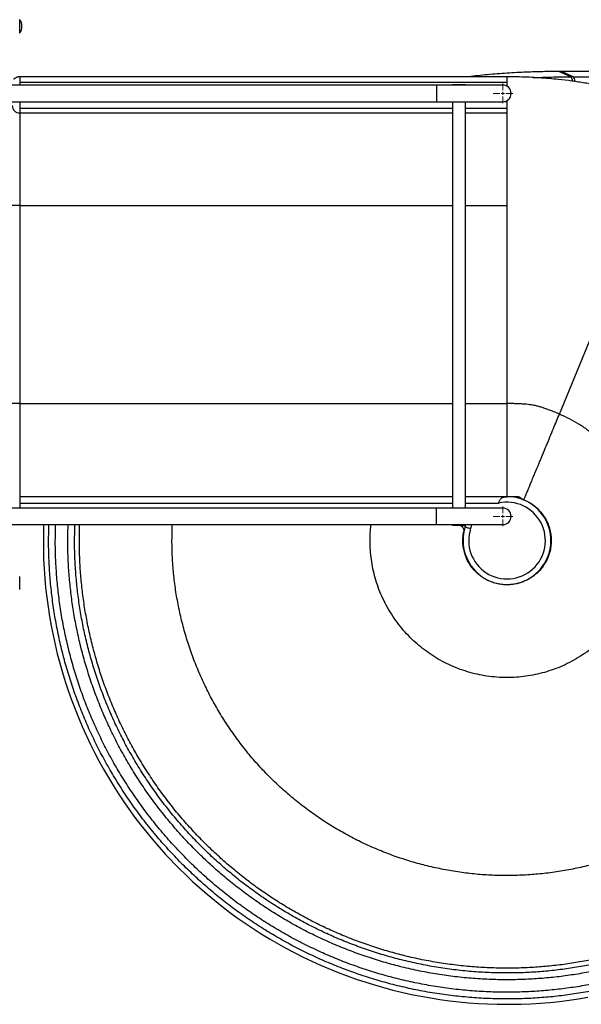
# Model space of a CAD drawing. Units: millimetres. Extents: x -4385 to 5554, y -3045 to 4009.
# Drawn here: x 3796 to 4704, y -649 to 943 of the extents above; entities that cross this region are included whole.
import ezdxf

# ---------------------------------------------------------------- set-up
doc = ezdxf.new("R2010")
doc.units = ezdxf.units.MM

# ---------------------------------------------------------------- blocks, each defined once
blk = doc.blocks.new('SW_CENTERMARKSYMBOL_113')
at = {"color": 0, "linetype": 'Continuous', "lineweight": 18}
for p, q in [((-5, 0), (-15.9, 0)), ((0, 0), (-2.5, 0)), ((0, 5), (0, 15.9)), ((0, 0), (0, 2.5)), ((0, 0), (0, -2.5)), ((0, 0), (2.5, 0)), ((5, 0), (15.9, 0)), ((0, -5), (0, -15.9))]:
    blk.add_line(p, q, dxfattribs=at)
blk = doc.blocks.new('SW_CENTERMARKSYMBOL_145')
at = {"color": 0, "linetype": 'Continuous', "lineweight": 18}
for p, q in [((-5, 0), (-15.9, 0)), ((0, 0), (-2.5, 0)), ((0, 5), (0, 15.9)), ((0, 0), (0, 2.5)), ((0, 0), (0, -2.5)), ((0, 0), (2.5, 0)), ((5, 0), (15.9, 0)), ((0, -5), (0, -15.9))]:
    blk.add_line(p, q, dxfattribs=at)

msp = doc.modelspace()

# ---------------------------------------------------------------- linework, layer by layer
at = {"color": 7, "linetype": 'Continuous', "lineweight": 25}
for p, q in [((3796, 943.2), (3795.8, 943.2)), ((3796, 921.7), (3796, 943.2)), ((3795.8, 921.7), (3796, 921.7)), ((4584, 850.7), (3796, 850.7)), ((3796, 850.7), (3796, 842.1)), ((4584, 850.7), (3796, 850.7)), ((3796, 850.7), (3796, 850.7)), ((4584, 842.1), (4584, 850.7)), ((4671.8, 859.4), (4667.9, 859.4)), ((4687, 850.7), (4667.9, 859.4)), ((4671.9, 859.4), (4667.9, 859.4)), ((4691, 850.7), (4671.9, 859.4)), ((4814.5, 859.4), (4671.9, 859.4)), ((4691, 850.7), (4687, 850.7)), ((4691, 850.7), (4814.5, 850.7)), ((4469.9, 837.4), (3769.9, 837.4)), ((3796, 842.1), (4584, 842.1)), ((4577.3, 837.4), (4469.9, 837.4)), ((4495.8, 838), (4495.2, 837.4)), ((4516.8, 838), (4495.8, 838)), ((4517.4, 837.4), (4516.8, 838)), ((3769.9, 810.6), (4469.9, 810.6)), ((3796, 800), (3796, 792.3)), ((4469.9, 810.6), (4577.3, 810.6)), ((4495.7, 810.6), (4495.7, 153.4)), ((4517, 153.4), (4517, 810.6)), ((4584, 792.3), (4584, 800)), ((3796, 792.3), (3796, 642.5)), ((3796, 642.5), (3784, 642.5)), ((3796, 642.5), (3796, 322.3)), ((4584, 322.3), (4584, 642.5)), ((3796, 322.3), (3784, 322.3)), ((3796, 322.3), (3796, 172.3)), ((3796, 172.3), (3796, 161.3)), ((3796, 172.3), (4495.7, 172.3)), ((4517, 172.3), (4584, 172.3)), ((4584, 171.6), (4584, 172.3)), ((4469.9, 153.4), (3769.9, 153.4)), ((4577.3, 153.4), (4469.9, 153.4)), ((3769.9, 126.6), (4469.9, 126.6)), ((4469.9, 126.6), (4577.3, 126.6)), ((4495.2, 126.6), (4495.8, 126)), ((4495.8, 126), (4516.8, 126)), ((4516.8, 126), (4517.4, 126.6)), ((3796, 21.9), (3796, 42.9))]:
    msp.add_line(p, q, dxfattribs=at)
at = {"color": 8, "linetype": 'Continuous', "lineweight": 25}
for p, q in [((4671.9, 859.4), (4671.8, 859.4)), ((3796, 842.1), (3796, 837.4)), ((4469.9, 837.4), (4469.9, 810.6)), ((4584, 811), (4584, 812.5)), ((3796, 810.6), (3796, 800)), ((3796, 800), (4495.7, 800)), ((4517, 800), (4584, 800)), ((4580.5, 811), (4584, 811)), ((3796, 792.3), (4495.7, 792.3)), ((4517, 792.3), (4584, 792.3)), ((3796, 642.5), (4495.7, 642.5)), ((4517, 642.5), (4584, 642.5)), ((3796, 322.3), (4495.7, 322.3)), ((4517, 322.3), (4584, 322.3)), ((3796, 161.3), (3796, 153.4)), ((3796, 161.3), (4495.7, 161.3)), ((4517, 161.3), (4570.5, 161.3)), ((4611.1, 166.3), (4611.4, 166.9)), ((4469.9, 126.6), (4469.9, 153.4)), ((4516.6, 123), (4517.2, 126.6))]:
    msp.add_line(p, q, dxfattribs=at)
at = {"color": 7, "linetype": 'Continuous', "lineweight": 25, "flags": 128}
for points in [[(4668.8, 305.5), (4730, 453.4), (4791.3, 601.3)], [(3834.7, 126.6), (3834.3, 117.4), (3834.3, 86.3), (3834.7, 70.8), (3835.5, 55.3), (3836.6, 39.9), (3838, 24.4), (3839.8, 9), (3841.8, -6.4), (3844.2, -21.7), (3846.9, -37), (3849.9, -52.2), (3853.2, -67.3), (3856.8, -82.4), (3860.8, -97.4), (3865, -112.3), (3869.6, -127.1), (3874.5, -141.8), (3879.6, -156.5), (3890.9, -185.4), (3896.9, -199.7), (3903.3, -213.8), (3910, -227.8), (3916.9, -241.7), (3924.1, -255.4), (3931.6, -269), (3939.4, -282.4), (3947.5, -295.6), (3955.8, -308.7), (3964.4, -321.6), (3973.3, -334.3), (3982.4, -346.9), (3991.8, -359.2), (4001.4, -371.4), (4011.3, -383.3), (4021.5, -395), (4031.8, -406.6), (4053.3, -429), (4064.4, -439.8), (4075.6, -450.5), (4087.2, -460.9), (4098.9, -471), (4110.8, -480.9), (4122.9, -490.6), (4135.3, -500), (4147.8, -509.1), (4160.5, -518), (4173.4, -526.7), (4186.4, -535), (4199.7, -543.1), (4226.6, -558.5), (4254.2, -572.7), (4282.3, -585.7), (4311, -597.6), (4340.1, -608.3), (4369.7, -617.8), (4399.6, -626), (4429.8, -633.1), (4460.3, -638.8), (4475.6, -641.2), (4490.9, -643.3), (4506.4, -645.1), (4521.8, -646.5), (4537.3, -647.6), (4552.7, -648.4), (4568.2, -648.9), (4583.8, -649.1), (4591.5, -649), (4607, -648.7), (4622.5, -648.1), (4638, -647.1), (4653.4, -645.9), (4668.9, -644.3), (4684.3, -642.4), (4699.6, -640.1), (4714.9, -637.6)], [(4516.6, 123), (4516.7, 122.9), (4517.2, 122.8), (4518, 122.5), (4519.1, 122.2), (4520.4, 121.7), (4521.8, 121.2), (4523.4, 120.7), (4525.1, 120.2)]]:
    msp.add_lwpolyline(points, dxfattribs=at)
at = {"color": 7, "linetype": 'Continuous', "lineweight": 25}
for centre, radius, start, end in [((3782.2, 932.4), 17.5, 322.1, 37.9), ((4577.3, 824), 13.4, 270, 90), ((3796, 804.3), 12, 180.0382, 270.0408), ((4584, 100.8), 71, 161.8091, 90), ((4584, 100.8), 62, 161.8091, 102.6289), ((4577.3, 140), 13.4, 270, 90)]:
    msp.add_arc(centre, radius, start, end, dxfattribs=at)
at = {"color": 8, "linetype": 'Continuous', "lineweight": 25}
msp.add_ellipse((4690.4, 839.9), major_axis=(0, 11), ratio=0.349582, start_param=5.010518, end_param=6.126106, dxfattribs=at)
at = {"color": 7, "linetype": 'Continuous', "lineweight": 25}
for points, knots in [([(3796, 850.7), (3795.6, 850.7), (3794.4, 850.7), (3792.1, 850.3), (3789.9, 849.4), (3788.4, 848.5), (3787.2, 847.7), (3786.4, 847), (3786.2, 847.1), (3786.2, 847.1)], [0, 0, 0, 0, 0.07229, 0.244209, 0.448151, 0.574416, 0.700681, 0.875413, 1, 1, 1, 1]), ([(3796, 850.7), (3795.8, 850.7), (3795, 850.7), (3793.7, 850.6), (3792.2, 850.3), (3791.3, 850), (3790.9, 849.8)], [0, 0, 0, 0, 0.140263, 0.424776, 0.707636, 1, 1, 1, 1]), ([(4667.9, 859.4), (4659.2, 859.3), (4641.8, 859.2), (4618.9, 858.5), (4594.5, 857.4), (4573.5, 856), (4552.5, 854.2), (4537.1, 852.7), (4527, 851.4), (4522.1, 850.7)], [0, 0, 0, 0, 0.182139, 0.36428, 0.471537, 0.686078, 0.793342, 0.900606, 1, 1, 1, 1]), ([(4871, 793.6), (4871, 793.6), (4863.4, 794.6), (4850.8, 802.8), (4829.7, 809.3), (4809.2, 816.6), (4788.4, 822.8), (4769.6, 828), (4752.9, 832.1), (4740.6, 834.8), (4726.3, 837.8), (4709.9, 840.8), (4688.9, 844), (4669.5, 846.3), (4651.8, 848), (4636, 849.2), (4620.1, 850), (4606.1, 850.5), (4594, 850.7), (4587.4, 850.7), (4584, 850.7)], [0, 0, 0, 0, 0.000001, 0.075206, 0.150471, 0.225782, 0.301093, 0.376336, 0.428696, 0.481054, 0.507229, 0.579817, 0.652428, 0.72499, 0.777419, 0.829844, 0.882296, 0.934747, 0.967373, 1, 1, 1, 1]), ([(4584, 800), (4584, 800.1), (4584, 800.5), (4584, 801.6), (4584, 802.4), (4584, 804.5), (4584, 805.7), (4584, 808.2), (4584, 809.6), (4584, 811)], [0, 0, 0, 0, 0.25, 0.25, 0.5, 0.5, 0.75, 0.75, 1, 1, 1, 1]), ([(4584, 642.5), (4584, 652), (4584, 661.5), (4584, 680.1), (4584, 689.3), (4584, 706.9), (4584, 715.4), (4584, 731.4), (4584, 738.9), (4584, 752.7), (4584, 758.9), (4584, 770), (4584, 774.8), (4584, 782.7), (4584, 785.9), (4584, 790.4), (4584, 791.8), (4584, 792.3)], [0, 0, 0, 0, 0.125, 0.125, 0.25, 0.25, 0.375, 0.375, 0.5, 0.5, 0.625, 0.625, 0.75, 0.75, 0.875, 0.875, 1, 1, 1, 1]), ([(4668.8, 305.5), (4666.2, 306.5), (4661.2, 308.6), (4654.5, 311.3), (4648.2, 313.6), (4642.4, 315.6), (4636.7, 317.3), (4631.2, 318.7), (4625.8, 319.8), (4620.7, 320.6), (4615.7, 321.2), (4610.3, 321.6), (4604.6, 321.9), (4598.3, 322.2), (4591.3, 322.3), (4586.5, 322.3), (4584, 322.3)], [0, 0, 0, 0, 0.0935924, 0.18507, 0.2744803, 0.3615782, 0.4459455, 0.52712, 0.6047448, 0.6631908, 0.7195765, 0.7743665, 0.828389, 0.8828786, 0.9394552, 1, 1, 1, 1]), ([(4584, 172.3), (4584, 172.3), (4584, 173.3), (4584, 177.1), (4584, 180), (4584, 187.5), (4584, 192.1), (4584, 203.1), (4584, 209.3), (4584, 223.2), (4584, 230.8), (4584, 247.1), (4584, 255.8), (4584, 274), (4584, 283.4), (4584, 302.7), (4584, 312.5), (4584, 322.3)], [0, 0, 0, 0, 0.125, 0.125, 0.25, 0.25, 0.375, 0.375, 0.5, 0.5, 0.625, 0.625, 0.75, 0.75, 0.875, 0.875, 1, 1, 1, 1]), ([(4611.4, 166.9), (4611.4, 166.9), (4611.4, 166.9), (4611.4, 166.9), (4611.5, 167.2), (4612.2, 168.8), (4613.5, 172), (4615.4, 176.6), (4617.6, 182), (4619.4, 186.4), (4621.2, 190.5), (4623.8, 197), (4626.6, 203.7), (4628.6, 208.5), (4631.2, 214.8), (4633.5, 220.3), (4636.9, 228.5), (4638.8, 233.1), (4642.6, 242.2), (4647.4, 253.8), (4653.2, 267.9), (4657.3, 277.7), (4662.3, 289.9), (4665.6, 297.7), (4668.8, 305.5)], [0, 0, 0, 0, 0, 0, 0.0338654, 0.0763293, 0.1096838, 0.1638103, 0.2056081, 0.2221178, 0.2438977, 0.2757037, 0.3211548, 0.3362136, 0.3362136, 0.3993441, 0.3993441, 0.4257134, 0.448509, 0.4935097, 0.5409189, 0.5832895, 0.5832895, 0.6533741, 0.6533741, 0.6533741, 0.6533741]), ([(4611.4, 166.9), (4614.4, 165.5), (4620.4, 162.7), (4628.5, 157.1), (4635.8, 150.4), (4642.2, 142.8), (4647.4, 134.4), (4651.4, 125.3), (4654.1, 116.1), (4655.5, 106.8), (4655.6, 97.7), (4654.7, 88.7), (4652.6, 79.9), (4649.4, 71.4), (4645.1, 63.3), (4639.9, 55.9), (4633.8, 49.2), (4626.8, 43.3), (4619.2, 38.4), (4611.1, 34.4), (4602.6, 31.6), (4594.1, 29.9), (4585.5, 29.2), (4577, 29.5), (4568.5, 30.8), (4560.1, 33.2), (4551.9, 36.7), (4544.1, 41.3), (4536.9, 46.8), (4530.4, 53.2), (4524.8, 60.4), (4520.3, 68), (4516.8, 76), (4514.3, 84.2), (4512.8, 92.6), (4512.4, 101.2), (4512.8, 108.9), (4513.8, 113.7), (4514.2, 115.7)], [0, 0, 0, 0, 0.030531, 0.061071, 0.09159, 0.122099, 0.152615, 0.18315, 0.213687, 0.241655, 0.26962, 0.297616, 0.325604, 0.353568, 0.38154, 0.409543, 0.437519, 0.465481, 0.493465, 0.521464, 0.549432, 0.575799, 0.602204, 0.628579, 0.654943, 0.681344, 0.709326, 0.737289, 0.765265, 0.793268, 0.82124, 0.849204, 0.8756, 0.901987, 0.928349, 0.954736, 0.981133, 1, 1, 1, 1]), ([(4570.5, 161.3), (4570.5, 161.3), (4570.6, 161.7), (4570.9, 162.6), (4571.5, 164.2), (4572.3, 166), (4573.3, 167.6), (4574.8, 169.3), (4577, 170.7), (4580.3, 171.5), (4582.8, 171.6), (4584, 171.6)], [0, 0, 0, 0, 0.002612, 0.049715, 0.151333, 0.252967, 0.352711, 0.452469, 0.639037, 0.819441, 1, 1, 1, 1]), ([(4584, 172.3), (4585.4, 172.3), (4588, 172.3), (4591.6, 172.3), (4594.7, 172.3), (4597.2, 172.2), (4599.2, 172.2), (4600.8, 172.1), (4602.1, 171.9), (4603.1, 171.7), (4603.9, 171.5), (4604.5, 171.2), (4605, 170.7), (4605.8, 170), (4606.8, 169.2), (4608.5, 168.1), (4610.4, 167.3), (4611.4, 166.9)], [0, 0, 0, 0, 0.044899, 0.08434, 0.120586, 0.155939, 0.192357, 0.231213, 0.281156, 0.336036, 0.395789, 0.460041, 0.558553, 0.66336, 0.772728, 0.885229, 1, 1, 1, 1]), ([(4507.5, 126), (4508.3, 125.7), (4510.3, 124.7), (4512.7, 121.9), (4514.3, 118.2), (4514.4, 115.3), (4514.2, 113.8), (4514.2, 113.5)], [0, 0, 0, 0, 0.176372, 0.435632, 0.694807, 0.954007, 1, 1, 1, 1])]:
    msp.add_open_spline(points, degree=3, knots=knots, dxfattribs=at)
at = {"color": 8, "linetype": 'Continuous', "lineweight": 25}
for points, knots in [([(4626.5, 849.6), (4636.3, 849.9), (4656.6, 850.6), (4676.7, 850.7), (4687, 850.7)], [0, 0, 0, 0, 0.484266, 1, 1, 1, 1]), ([(4690.1, 843.7), (4689.9, 844.8), (4689.5, 847.1), (4688.4, 849.7), (4687.5, 850.4), (4687, 850.7)], [0, 0, 0, 0, 0.341329, 0.674538, 1, 1, 1, 1]), ([(4584, 835.5), (4584, 836.5), (4584, 838.6), (4584, 841), (4584, 841.7), (4584, 842.1)], [0, 0, 0, 0, 0.301107, 0.65055, 1, 1, 1, 1]), ([(4867.7, 785.6), (4876, 782.1), (4892.7, 775), (4917.2, 763.2), (4941.2, 750.5), (4964.8, 737), (4987.8, 722.6), (5011.7, 706.5), (5036.2, 688.5), (5061.1, 668.4), (5085.2, 647.3), (5107.9, 625.5), (5129.4, 603.1), (5149.5, 580.3), (5168.7, 556.7), (5186.9, 532.4), (5204.2, 507.2), (5220, 481.9), (5234.5, 456.5), (5247.8, 431.1), (5260.1, 405.2), (5271.4, 378.8), (5281.6, 352), (5290.8, 324.8), (5298.9, 297.3), (5306, 269.5), (5312, 241.4), (5316.9, 213.3), (5320.6, 185.2), (5323.3, 157.1), (5324.9, 129), (5325.5, 100.1), (5324.8, 70.4), (5323, 40), (5319.9, 9.7), (5315.5, -20.4), (5309.9, -50.3), (5303.2, -79.4), (5295.5, -107.6), (5286.9, -135), (5277.3, -162), (5266.6, -188.7), (5254.9, -214.9), (5242.2, -240.6), (5228.5, -265.8), (5213.8, -290.5), (5198.2, -314.5), (5181.7, -337.9), (5164.5, -360.4), (5146.6, -382.1), (5127.8, -403.1), (5107.8, -424), (5086.3, -444.5), (5063.5, -464.7), (5039.9, -483.9), (5015.5, -502.1), (4990.4, -519.3), (4965.1, -535.2), (4939.7, -549.7), (4914.3, -563), (4888.4, -575.3), (4862, -586.5), (4835.2, -596.8), (4808, -606), (4780.5, -614.1), (4752.7, -621.2), (4724.6, -627.2), (4696.5, -632), (4668.4, -635.8), (4640.3, -638.5), (4612.2, -640.1), (4583.3, -640.6), (4553.6, -640), (4523.2, -638.1), (4492.9, -635), (4462.8, -630.7), (4432.9, -625.1), (4403.8, -618.4), (4375.6, -610.7), (4348.2, -602.1), (4321.2, -592.5), (4294.5, -581.8), (4268.3, -570), (4242.6, -557.3), (4217.4, -543.6), (4192.7, -529), (4168.7, -513.3), (4145.3, -496.9), (4122.8, -479.7), (4101.1, -461.8), (4080.1, -443), (4059.2, -422.9), (4038.7, -401.5), (4018.5, -378.7), (3999.3, -355.1), (3981.1, -330.7), (3963.9, -305.6), (3948, -280.3), (3933.5, -254.9), (3920.2, -229.5), (3907.9, -203.5), (3896.7, -177.1), (3886.4, -150.3), (3877.2, -123.2), (3869.1, -95.6), (3862, -67.8), (3856, -39.8), (3851.2, -11.7), (3847.4, 16.4), (3844.7, 44.5), (3843.2, 72.6), (3842.5, 100), (3843.1, 118), (3843.3, 126.6)], [0, 0, 0, 0, 0.008421, 0.016843, 0.02526, 0.033668, 0.042083, 0.050505, 0.06043, 0.070343, 0.080257, 0.090182, 0.099614, 0.109037, 0.118457, 0.127888, 0.137321, 0.146747, 0.155627, 0.164516, 0.173411, 0.182302, 0.191184, 0.200068, 0.208961, 0.217855, 0.226742, 0.235622, 0.244352, 0.253088, 0.261821, 0.270545, 0.279966, 0.289398, 0.298831, 0.308255, 0.317674, 0.327104, 0.335998, 0.344888, 0.353768, 0.362655, 0.371548, 0.380442, 0.389326, 0.398207, 0.407098, 0.415993, 0.424724, 0.433446, 0.442173, 0.450908, 0.46034, 0.469763, 0.479183, 0.488614, 0.498047, 0.507473, 0.516353, 0.525242, 0.534136, 0.543028, 0.55191, 0.560794, 0.569686, 0.57858, 0.587468, 0.596347, 0.605078, 0.613813, 0.622547, 0.631271, 0.640692, 0.650124, 0.659556, 0.668981, 0.6784, 0.68783, 0.696724, 0.705614, 0.714494, 0.72338, 0.732274, 0.741167, 0.750052, 0.758933, 0.767824, 0.776719, 0.78545, 0.794171, 0.802899, 0.811634, 0.821066, 0.830489, 0.839909, 0.849339, 0.858773, 0.868199, 0.877078, 0.885968, 0.894862, 0.903754, 0.912635, 0.921519, 0.930412, 0.939306, 0.948194, 0.957073, 0.965804, 0.974539, 0.983272, 0.991996, 1, 1, 1, 1]), ([(4863.5, 775.6), (4871.7, 772.1), (4888.2, 765.1), (4912.3, 753.4), (4936, 741), (4959.2, 727.7), (4981.9, 713.5), (5005.4, 697.6), (5029.5, 679.9), (5054.1, 660.1), (5077.8, 639.3), (5100.3, 617.8), (5121.4, 595.8), (5141.2, 573.3), (5160.2, 550), (5178.1, 526), (5195.1, 501.3), (5210.7, 476.4), (5225, 451.3), (5238.1, 426.3), (5250.2, 400.7), (5261.3, 374.7), (5271.4, 348.3), (5280.4, 321.5), (5288.5, 294.4), (5295.4, 267), (5301.3, 239.3), (5306.1, 211.6), (5309.8, 184), (5312.5, 156.3), (5314, 128.6), (5314.6, 100.1), (5314, 70.8), (5312.1, 40.9), (5309.1, 11.1), (5304.8, -18.6), (5299.3, -48.1), (5292.7, -76.8), (5285.1, -104.6), (5276.6, -131.6), (5267.1, -158.2), (5256.6, -184.4), (5245, -210.2), (5232.5, -235.6), (5219, -260.4), (5204.6, -284.7), (5189.2, -308.4), (5173, -331.4), (5156, -353.6), (5138.3, -375), (5119.9, -395.8), (5100.1, -416.3), (5079, -436.6), (5056.5, -456.4), (5033.2, -475.3), (5009.2, -493.3), (4984.5, -510.2), (4959.6, -525.8), (4934.5, -540.2), (4909.5, -553.3), (4883.9, -565.4), (4857.9, -576.5), (4831.5, -586.6), (4804.7, -595.6), (4777.6, -603.6), (4750.2, -610.6), (4722.5, -616.5), (4694.8, -621.3), (4667.2, -625), (4639.5, -627.6), (4611.8, -629.2), (4583.3, -629.8), (4554, -629.2), (4524.1, -627.3), (4494.3, -624.2), (4464.6, -619.9), (4435.1, -614.4), (4406.4, -607.8), (4378.6, -600.3), (4351.6, -591.8), (4325, -582.3), (4298.8, -571.8), (4273, -560.2), (4247.6, -547.7), (4222.8, -534.2), (4198.5, -519.7), (4174.8, -504.3), (4151.8, -488.1), (4129.6, -471.2), (4108.2, -453.5), (4087.4, -435), (4066.9, -415.2), (4046.6, -394.1), (4026.8, -371.7), (4007.9, -348.4), (3989.9, -324.4), (3973, -299.6), (3957.4, -274.7), (3943, -249.7), (3929.9, -224.6), (3917.8, -199.1), (3906.7, -173.1), (3896.6, -146.7), (3887.6, -119.9), (3879.6, -92.8), (3872.6, -65.3), (3866.7, -37.7), (3861.9, -10), (3858.2, 17.7), (3855.6, 45.3), (3854, 73.1), (3853.4, 100.2), (3853.9, 118), (3854.2, 126.6)], [0, 0, 0, 0, 0.00842, 0.016841, 0.025257, 0.033664, 0.042078, 0.050499, 0.060422, 0.070335, 0.080248, 0.090171, 0.099602, 0.109024, 0.118443, 0.127873, 0.137305, 0.14673, 0.155608, 0.164497, 0.17339, 0.182281, 0.191161, 0.200044, 0.208936, 0.217829, 0.226715, 0.235594, 0.244323, 0.253057, 0.26179, 0.270513, 0.279933, 0.289363, 0.298795, 0.308219, 0.317636, 0.327065, 0.335958, 0.344847, 0.353726, 0.362611, 0.371504, 0.380396, 0.38928, 0.39816, 0.40705, 0.415943, 0.424674, 0.433394, 0.44212, 0.450854, 0.460285, 0.469707, 0.479126, 0.488556, 0.497988, 0.507413, 0.516291, 0.525179, 0.534073, 0.542963, 0.551844, 0.560727, 0.569619, 0.578511, 0.587398, 0.596276, 0.605006, 0.61374, 0.622473, 0.631196, 0.640616, 0.650046, 0.659478, 0.668902, 0.678319, 0.687748, 0.696641, 0.70553, 0.714409, 0.723294, 0.732187, 0.741079, 0.749963, 0.758843, 0.767733, 0.776626, 0.785357, 0.794077, 0.802803, 0.811537, 0.820968, 0.83039, 0.839809, 0.849238, 0.85867, 0.868096, 0.876974, 0.885862, 0.894756, 0.903646, 0.912527, 0.92141, 0.930301, 0.939194, 0.948081, 0.956959, 0.965689, 0.974423, 0.983155, 0.991878, 1, 1, 1, 1]), ([(4855.8, 757), (4865.4, 752.9), (4884.5, 744.6), (4912.5, 730.7), (4939.9, 715.7), (4966.6, 699.5), (4992.4, 682.2), (5017.2, 663.9), (5041.2, 644.6), (5064.2, 624.4), (5086, 603.5), (5106.5, 582.1), (5125.9, 560.3), (5144.3, 537.6), (5161.7, 514.3), (5178.2, 490.2), (5193.4, 466), (5207.3, 441.6), (5220, 417.3), (5231.8, 392.4), (5242.6, 367.1), (5252.4, 341.5), (5261.2, 315.4), (5269, 289), (5275.8, 262.4), (5281.5, 235.5), (5286.2, 208.6), (5289.8, 181.7), (5292.3, 154.8), (5293.9, 127.8), (5294.4, 100.1), (5293.8, 71.7), (5292, 42.6), (5289, 13.5), (5284.9, -15.3), (5279.5, -44), (5273.1, -71.8), (5265.7, -98.9), (5257.5, -125.1), (5248.3, -151), (5238, -176.5), (5226.8, -201.7), (5214.6, -226.3), (5201.5, -250.5), (5187.4, -274.1), (5172.5, -297.1), (5156.7, -319.5), (5140.2, -341.1), (5123, -361.9), (5105.1, -382), (5085.8, -402), (5065.3, -421.7), (5043.5, -441), (5020.8, -459.4), (4997.5, -476.9), (4973.4, -493.4), (4949.2, -508.5), (4924.8, -522.5), (4900.5, -535.2), (4875.6, -547), (4850.3, -557.8), (4824.7, -567.6), (4798.6, -576.4), (4772.2, -584.2), (4745.6, -591), (4718.7, -596.7), (4691.8, -601.3), (4664.9, -605), (4638, -607.5), (4611, -609.1), (4583.3, -609.6), (4554.9, -609), (4525.8, -607.2), (4496.7, -604.2), (4467.9, -600), (4439.2, -594.7), (4411.4, -588.3), (4384.3, -580.9), (4358.1, -572.7), (4332.2, -563.4), (4306.7, -553.2), (4281.5, -542), (4256.9, -529.8), (4232.7, -516.6), (4209.1, -502.6), (4186.1, -487.6), (4163.7, -471.9), (4142.1, -455.4), (4121.3, -438.2), (4101.2, -420.2), (4081.2, -401), (4061.5, -380.5), (4042.2, -358.6), (4023.8, -336), (4006.3, -312.7), (3989.8, -288.6), (3974.7, -264.4), (3960.7, -240), (3948, -215.6), (3936.2, -190.8), (3925.4, -165.5), (3915.6, -139.8), (3906.8, -113.8), (3899, -87.4), (3892.2, -60.8), (3886.5, -33.9), (3881.9, -6.9), (3878.3, 20), (3875.7, 46.9), (3874.2, 73.8), (3873.6, 100.4), (3874.1, 118), (3874.3, 126.6)], [0, 0, 0, 0, 0.0101017, 0.0202033, 0.0302935, 0.0403845, 0.0504864, 0.0604075, 0.0703175, 0.0802281, 0.0901495, 0.0995785, 0.1089984, 0.1184147, 0.1278423, 0.1372722, 0.1466952, 0.1555715, 0.1644578, 0.1733491, 0.1822378, 0.1911162, 0.1999969, 0.2088866, 0.2177776, 0.2266621, 0.2355384, 0.2442658, 0.2529983, 0.2617286, 0.2704495, 0.2798676, 0.2892959, 0.2987255, 0.3081469, 0.3175622, 0.3269888, 0.3358801, 0.3447669, 0.3536434, 0.3625271, 0.3714179, 0.380308, 0.3891896, 0.3980673, 0.4069555, 0.4158469, 0.4245752, 0.4332934, 0.4420178, 0.4507495, 0.4601786, 0.4695984, 0.4790148, 0.4884424, 0.4978722, 0.5072953, 0.5161716, 0.5250578, 0.5339491, 0.5428378, 0.5517162, 0.560597, 0.5694867, 0.5783777, 0.5872622, 0.5961385, 0.6048658, 0.6135984, 0.6223287, 0.6310496, 0.6404676, 0.649896, 0.6593255, 0.668747, 0.6781622, 0.6875889, 0.6964802, 0.705367, 0.7142435, 0.7231272, 0.732018, 0.7409081, 0.7497897, 0.7586674, 0.7675556, 0.776447, 0.7851753, 0.7938934, 0.8026179, 0.8113496, 0.8207787, 0.8301985, 0.8396149, 0.8490424, 0.8584723, 0.8678953, 0.8767717, 0.8856579, 0.8945492, 0.9034379, 0.9123163, 0.9211971, 0.9300868, 0.9389777, 0.9478623, 0.9567386, 0.9654659, 0.9741984, 0.9829288, 0.9916497, 1, 1, 1, 1]), ([(4851.6, 746.8), (4861, 742.8), (4879.9, 734.7), (4907.4, 721), (4934.4, 706.2), (4960.7, 690.2), (4986.1, 673.2), (5010.5, 655.2), (5034.1, 636.2), (5056.8, 616.3), (5078.2, 595.7), (5098.5, 574.7), (5117.5, 553.2), (5135.6, 530.9), (5152.8, 507.9), (5169, 484.2), (5184, 460.3), (5197.7, 436.4), (5210.2, 412.4), (5221.8, 387.9), (5232.4, 363), (5242.1, 337.7), (5250.7, 312.1), (5258.4, 286.1), (5265.1, 259.9), (5270.7, 233.4), (5275.3, 206.9), (5278.9, 180.4), (5281.4, 153.9), (5282.9, 127.4), (5283.4, 100.1), (5282.9, 72.1), (5281.1, 43.5), (5278.1, 14.9), (5274, -13.5), (5268.8, -41.7), (5262.5, -69.2), (5255.2, -95.8), (5247.1, -121.7), (5238, -147.1), (5227.9, -172.3), (5216.9, -197), (5204.9, -221.2), (5191.9, -245), (5178.1, -268.3), (5163.4, -291), (5147.9, -313), (5131.6, -334.2), (5114.7, -354.7), (5097, -374.6), (5078.1, -394.2), (5057.9, -413.6), (5036.4, -432.6), (5014.1, -450.8), (4991.1, -467.9), (4967.4, -484.2), (4943.5, -499.1), (4919.6, -512.8), (4895.6, -525.4), (4871.1, -536.9), (4846.2, -547.6), (4820.9, -557.2), (4795.3, -565.9), (4769.3, -573.6), (4743.1, -580.3), (4716.6, -585.9), (4690.1, -590.5), (4663.6, -594), (4637.1, -596.6), (4610.6, -598.1), (4583.3, -598.6), (4555.3, -598), (4526.7, -596.3), (4498.1, -593.3), (4469.7, -589.2), (4441.5, -583.9), (4414, -577.6), (4387.4, -570.4), (4361.5, -562.3), (4336.1, -553.2), (4310.9, -543.1), (4286.2, -532), (4262, -520), (4238.2, -507.1), (4214.9, -493.3), (4192.2, -478.5), (4170.2, -463), (4149, -446.8), (4128.5, -429.9), (4108.6, -412.2), (4089, -393.2), (4069.6, -373), (4050.6, -351.5), (4032.4, -329.3), (4015.3, -306.3), (3999, -282.6), (3984.1, -258.7), (3970.4, -234.7), (3957.8, -210.7), (3946.3, -186.3), (3935.6, -161.4), (3926, -136.1), (3917.3, -110.5), (3909.6, -84.5), (3902.9, -58.3), (3897.3, -31.8), (3892.7, -5.3), (3889.2, 21.2), (3886.6, 47.7), (3885.1, 74.2), (3884.6, 100.6), (3885.1, 118), (3885.3, 126.6)], [0, 0, 0, 0, 0.0101, 0.020201, 0.03029, 0.040379, 0.05048, 0.0604, 0.070308, 0.080218, 0.090138, 0.099566, 0.108984, 0.118399, 0.127826, 0.137254, 0.146676, 0.155551, 0.164436, 0.173326, 0.182214, 0.191091, 0.199971, 0.208859, 0.217749, 0.226632, 0.235508, 0.244234, 0.252965, 0.261694, 0.270414, 0.279831, 0.289258, 0.298686, 0.308107, 0.317521, 0.326946, 0.335836, 0.344722, 0.353597, 0.36248, 0.371369, 0.380258, 0.389139, 0.398015, 0.406902, 0.415792, 0.42452, 0.433237, 0.44196, 0.450691, 0.460118, 0.469537, 0.478952, 0.488378, 0.497807, 0.507229, 0.516104, 0.524989, 0.533879, 0.542767, 0.551644, 0.560523, 0.569412, 0.578302, 0.587185, 0.59606, 0.604787, 0.613518, 0.622247, 0.630967, 0.640384, 0.649811, 0.659239, 0.668659, 0.678073, 0.687499, 0.696389, 0.705275, 0.71415, 0.723032, 0.731922, 0.740811, 0.749691, 0.758568, 0.767455, 0.776345, 0.785072, 0.793789, 0.802513, 0.811243, 0.820671, 0.83009, 0.839505, 0.848931, 0.85836, 0.867782, 0.876657, 0.885542, 0.894432, 0.903319, 0.912197, 0.921076, 0.929965, 0.938855, 0.947738, 0.956613, 0.965339, 0.974071, 0.9828, 0.99152, 1, 1, 1, 1]), ([(4848.6, 739.7), (4858, 735.7), (4876.6, 727.7), (4903.9, 714.1), (4930.5, 699.5), (4956.5, 683.7), (4981.6, 666.8), (5005.8, 649), (5029.1, 630.3), (5051.6, 610.6), (5072.8, 590.3), (5092.8, 569.4), (5111.6, 548.2), (5129.5, 526.1), (5146.5, 503.4), (5162.5, 480), (5177.3, 456.4), (5190.9, 432.7), (5203.3, 408.9), (5214.7, 384.7), (5225.2, 360.1), (5234.8, 335.1), (5243.4, 309.8), (5251, 284.1), (5257.6, 258.1), (5263.1, 232), (5267.7, 205.7), (5271.2, 179.5), (5273.7, 153.3), (5275.2, 127.1), (5275.7, 100.1), (5275.1, 72.4), (5273.4, 44.1), (5270.5, 15.8), (5266.4, -12.3), (5261.2, -40.2), (5255, -67.3), (5247.8, -93.7), (5239.8, -119.2), (5230.8, -144.4), (5220.8, -169.2), (5209.9, -193.7), (5198, -217.7), (5185.2, -241.2), (5171.5, -264.2), (5157, -286.7), (5141.6, -308.4), (5125.6, -329.4), (5108.8, -349.7), (5091.3, -369.3), (5072.6, -388.8), (5052.6, -407.9), (5031.4, -426.7), (5009.3, -444.7), (4986.6, -461.7), (4963.2, -477.7), (4939.6, -492.5), (4915.9, -506.1), (4892.1, -518.4), (4867.9, -529.9), (4843.3, -540.4), (4818.3, -550), (4793, -558.5), (4767.3, -566.1), (4741.3, -572.7), (4715.2, -578.3), (4688.9, -582.8), (4662.7, -586.4), (4636.5, -588.9), (4610.3, -590.4), (4583.3, -590.9), (4555.6, -590.3), (4527.3, -588.5), (4499, -585.6), (4470.9, -581.6), (4443, -576.4), (4415.9, -570.1), (4389.5, -563), (4364, -554.9), (4338.8, -545.9), (4314, -536), (4289.5, -525), (4265.5, -513.2), (4242, -500.4), (4219, -486.7), (4196.5, -472.1), (4174.8, -456.8), (4153.8, -440.7), (4133.5, -424), (4113.9, -406.5), (4094.4, -387.8), (4075.3, -367.8), (4056.5, -346.5), (4038.5, -324.5), (4021.5, -301.8), (4005.5, -278.3), (3990.7, -254.7), (3977.1, -231), (3964.8, -207.3), (3953.3, -183.1), (3942.8, -158.5), (3933.2, -133.5), (3924.7, -108.1), (3917.1, -82.5), (3910.5, -56.5), (3904.9, -30.3), (3900.4, -4.1), (3896.8, 22.1), (3894.3, 48.3), (3892.9, 74.5), (3892.3, 100.7), (3892.8, 118), (3893, 126.6)], [0, 0, 0, 0, 0.0100995, 0.0201988, 0.0302867, 0.0403754, 0.050475, 0.0603939, 0.0703017, 0.08021, 0.0901292, 0.0995561, 0.1089738, 0.118388, 0.1278135, 0.1372413, 0.1466621, 0.1555364, 0.1644206, 0.17331, 0.1821967, 0.191073, 0.1999517, 0.2088395, 0.2177285, 0.226611, 0.2354852, 0.2442106, 0.2529412, 0.2616696, 0.2703885, 0.2798043, 0.2892306, 0.298658, 0.3080774, 0.3174904, 0.326915, 0.3358043, 0.3446891, 0.3535635, 0.3624453, 0.3713341, 0.3802222, 0.3891018, 0.3979774, 0.4068636, 0.415753, 0.4244793, 0.4331955, 0.441918, 0.4506478, 0.4600747, 0.4694924, 0.4789066, 0.4883321, 0.4977599, 0.5071807, 0.516055, 0.5249392, 0.5338286, 0.5427152, 0.5515917, 0.5604703, 0.5693581, 0.5782471, 0.5871296, 0.5960038, 0.6047292, 0.6134598, 0.6221882, 0.6309071, 0.6403229, 0.6497492, 0.6591767, 0.668596, 0.678009, 0.6874335, 0.696323, 0.7052077, 0.7140821, 0.7229639, 0.7318527, 0.7407408, 0.7496204, 0.758496, 0.7673822, 0.7762716, 0.784998, 0.7937141, 0.8024366, 0.8111664, 0.8205933, 0.830011, 0.8394252, 0.8488507, 0.8582785, 0.8676993, 0.8765736, 0.8854578, 0.8943472, 0.9032339, 0.9121103, 0.920989, 0.9298767, 0.9387657, 0.9476482, 0.9565224, 0.9652478, 0.9739784, 0.9827068, 0.9914257, 1, 1, 1, 1]), ([(4791.3, 601.3), (4798.6, 598.2), (4813.2, 591.9), (4834.6, 581.3), (4855.5, 569.8), (4875.8, 557.4), (4895.5, 544.2), (4914.5, 530.3), (4932.7, 515.6), (4950.3, 500.2), (4968, 483.2), (4985.6, 464.7), (5003, 444.5), (5019.5, 423.4), (5034.8, 401.6), (5049, 379.2), (5062, 356.2), (5073.8, 332.8), (5084.4, 308.8), (5094, 284.2), (5102.3, 259), (5109.5, 233.2), (5115.4, 207.1), (5120, 180.8), (5123.3, 154.2), (5125.3, 127.6), (5125.9, 100.8), (5125.3, 74.1), (5123.3, 47.5), (5120, 21), (5115.5, -5.3), (5109.6, -31.2), (5102.6, -56.6), (5094.4, -81.5), (5084.9, -105.9), (5074.3, -130.1), (5062.4, -153.8), (5049.2, -177.1), (5034.9, -199.8), (5019.6, -221.6), (5003.1, -242.7), (4985.7, -263), (4967.2, -282.4), (4947.9, -300.8), (4927.7, -318.2), (4906.6, -334.6), (4884.8, -350), (4862.4, -364.2), (4839.4, -377.2), (4816, -388.9), (4792, -399.6), (4767.4, -409.1), (4742.2, -417.5), (4716.4, -424.7), (4690.3, -430.6), (4664, -435.2), (4637.4, -438.5), (4610.8, -440.4), (4584, -441.1), (4557.3, -440.5), (4530.7, -438.5), (4504.2, -435.2), (4477.9, -430.6), (4452, -424.8), (4426.6, -417.7), (4401.7, -409.5), (4377.3, -400.1), (4353.1, -389.5), (4329.4, -377.5), (4306.1, -364.4), (4283.4, -350.1), (4261.6, -334.7), (4240.5, -318.3), (4220.2, -300.8), (4200.8, -282.4), (4182.4, -263.1), (4165, -242.8), (4148.6, -221.8), (4133.2, -199.9), (4119, -177.5), (4106, -154.6), (4094.3, -131.2), (4083.6, -107.2), (4074.1, -82.6), (4065.7, -57.4), (4058.5, -31.6), (4052.6, -5.5), (4048, 20.9), (4044.7, 47.4), (4042.8, 74.1), (4042, 100.5), (4042.6, 118), (4042.9, 126.6)], [0, 0, 0, 0, 0.010076, 0.020152, 0.030216, 0.040281, 0.050357, 0.060254, 0.070138, 0.080023, 0.089919, 0.101204, 0.112474, 0.123752, 0.135039, 0.146318, 0.157386, 0.168469, 0.179553, 0.190624, 0.201923, 0.213235, 0.224541, 0.235834, 0.247142, 0.258453, 0.269751, 0.281024, 0.292311, 0.303594, 0.314862, 0.326144, 0.337229, 0.348304, 0.359373, 0.370458, 0.381767, 0.39306, 0.404364, 0.415676, 0.426979, 0.438273, 0.449583, 0.460868, 0.472138, 0.483416, 0.494703, 0.505983, 0.51705, 0.528133, 0.539217, 0.550288, 0.561588, 0.572899, 0.584206, 0.595498, 0.606806, 0.618117, 0.629415, 0.640689, 0.651975, 0.663258, 0.674526, 0.685808, 0.696893, 0.707968, 0.719038, 0.730122, 0.741431, 0.752725, 0.764029, 0.775341, 0.786643, 0.797937, 0.809247, 0.820533, 0.831802, 0.84308, 0.854367, 0.865647, 0.876714, 0.887797, 0.898882, 0.909952, 0.921252, 0.932563, 0.94387, 0.955163, 0.96647, 0.977781, 0.989079, 1, 1, 1, 1]), ([(4668.8, 305.5), (4674.1, 303.1), (4684.7, 298.4), (4699.9, 289.8), (4714.3, 280.2), (4728, 269.4), (4740.5, 257.9), (4751.8, 245.7), (4762, 233), (4771.2, 219.6), (4779.4, 205.6), (4786.5, 191), (4792.5, 176.2), (4797.3, 161.3), (4800.9, 146.5), (4803.6, 131.3), (4805.2, 116.1), (4805.7, 100.5), (4805.1, 84.6), (4803.3, 68.4), (4800.4, 52.4), (4796.3, 36.8), (4791, 21.4), (4784.7, 6.7), (4777.6, -7.2), (4769.7, -20.3), (4760.9, -32.8), (4751.2, -44.7), (4740.6, -56.2), (4728.9, -67), (4716.2, -77.2), (4702.8, -86.4), (4688.8, -94.6), (4674.2, -101.7), (4659.4, -107.7), (4644.5, -112.4), (4629.7, -116.1), (4614.5, -118.7), (4599.3, -120.3), (4583.7, -120.9), (4567.8, -120.3), (4551.6, -118.5), (4535.6, -115.5), (4520, -111.4), (4504.6, -106.2), (4489.9, -99.9), (4476, -92.8), (4462.9, -84.8), (4450.4, -76), (4438.5, -66.4), (4427, -55.7), (4416.2, -44.1), (4406, -31.4), (4396.8, -18), (4388.6, -3.9), (4381.5, 10.6), (4375.5, 25.4), (4370.8, 40.3), (4367.1, 55.2), (4364.5, 70.3), (4362.9, 85.5), (4362.4, 101.1), (4362.7, 114.9), (4363.8, 123.4), (4364.2, 126.6)], [0, 0, 0, 0, 0.017718, 0.035403, 0.053117, 0.07081, 0.088515, 0.105043, 0.121552, 0.138091, 0.154595, 0.171131, 0.187646, 0.203222, 0.218814, 0.234374, 0.249966, 0.26554, 0.282058, 0.298593, 0.315097, 0.331636, 0.348144, 0.364674, 0.380257, 0.395822, 0.411416, 0.426979, 0.442564, 0.459093, 0.475602, 0.49214, 0.508644, 0.52518, 0.541696, 0.557272, 0.572864, 0.588424, 0.604016, 0.619589, 0.636108, 0.652643, 0.669147, 0.685686, 0.702194, 0.718724, 0.734307, 0.749872, 0.765466, 0.781029, 0.796614, 0.813142, 0.829652, 0.84619, 0.862694, 0.87923, 0.895746, 0.911322, 0.926913, 0.942473, 0.958066, 0.973639, 0.990158, 1, 1, 1, 1]), ([(4526.2, 126.6), (4526.2, 126.6), (4526.3, 125.5), (4526, 123.3), (4525.4, 121.2), (4525.1, 120.2)], [0, 0, 0, 0, 0.0239841, 0.506762, 1, 1, 1, 1])]:
    msp.add_open_spline(points, degree=3, knots=knots, dxfattribs=at)

# ---------------------------------------------------------------- block references
at = {"color": 7, "linetype": 'Continuous', "lineweight": 18}
for name, p in [('SW_CENTERMARKSYMBOL_113', (4577.3, 824)), ('SW_CENTERMARKSYMBOL_145', (4577.3, 140))]:
    msp.add_blockref(name, p, dxfattribs=at)

doc.saveas('drawing.dxf')
